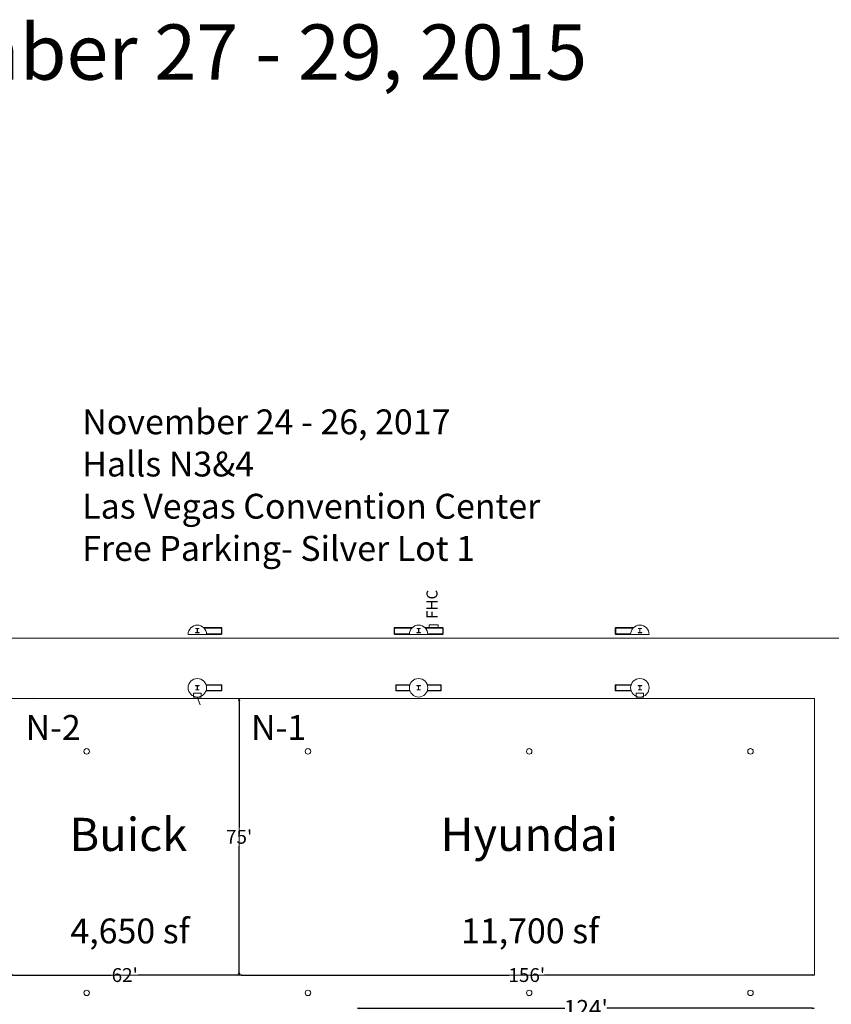
# Model space of a CAD drawing. Units: feet. Extents: x 1931 to 3570, y -472 to 1753.
# Drawn here: x 2324 to 2544, y 1432 to 1699 of the extents above; entities that cross this region are included whole.
import ezdxf

# ---------------------------------------------------------------- set-up
doc = ezdxf.new("R2010")
doc.units = ezdxf.units.FT
doc.header["$LTSCALE"] = 40
doc.header["$MEASUREMENT"] = 0
doc.header["$PDMODE"] = 1
doc.header["$PDSIZE"] = -2
doc.layers.get('0').update_dxf_attribs({"color": 250, "lineweight": 18, "true_color": 0x333333})
doc.layers.get('DEFPOINTS').update_dxf_attribs({"lineweight": 18})
for name, color, linetype, lineweight in [('Column_Steel', 7, 'Continuous', 18), ('COLUMNS', 7, 'Continuous', 18), ('Dimension', 7, 'Continuous', 5), ('Fire-Safety-Equipment', 7, 'Continuous', 18), ('None', 7, 'Continuous', 5)]:
    doc.layers.add(name, color=color, linetype=linetype, lineweight=lineweight)
for name, color, linetype, lineweight, true_color in [('Drains_Floor', 250, 'Continuous', 18, 0x333333), ('Unusable Space', 250, 'Continuous', 18, 0x333333), ('WALL-LOW', 250, 'Continuous', 18, 0x333333), ('WALLS-FOLDING', 250, 'Continuous', 18, 0x333333)]:
    doc.layers.add(name, color=color, linetype=linetype, lineweight=lineweight, true_color=true_color)
doc.styles.add('Arial', font='Arial.ttf')
doc.styles.add('Arial (bold)', font='Arial Bold.ttf')
doc.styles.add('Times New Roman', font='Times New Roman.ttf')
doc.dimstyles.new('Plan Dim', dxfattribs={"dimtxt": 1.999088, "dimasz": 0.556641, "dimexe": 0, "dimexo": 0, "dimgap": 0, "dimtad": 0, "dimtih": 1, "dimtoh": 1, "dimdec": 1, "dimdsep": 46, "dimtxsty": 'Arial', "dimblk": 'VW_FILLEDARROW', "dimblk1": 'VW_FILLEDARROW', "dimblk2": 'VW_FILLEDARROW', "dimcen": 0, "dimse1": 1, "dimse2": 1, "dimazin": 0, "dimtfac": 1, "dimtdec": 1, "dimtix": 1, "dimtofl": 0, "dimtmove": 0, "dimatfit": 0, "dimldrblk": 'VW_FILLEDARROW', "dimfxl": 1, "dimfrac": 2, "dimtolj": 1, "dimarcsym": 0})

# ---------------------------------------------------------------- blocks, each defined once
blk = doc.blocks.new('VW_FILLEDARROW')
at = {"linetype": 'Continuous', "lineweight": 0, "transparency": 16777216}
blk.add_hatch(color=0, dxfattribs=at).paths.add_polyline_path([(-1, 0.27), (0, 0), (-1, -0.27)])
at = {"color": 0, "linetype": 'Continuous', "lineweight": 5, "transparency": 16777216, "flags": 128}
blk.add_lwpolyline([(-1, 0.27), (0, 0), (-1, -0.27)], close=True, dxfattribs=at)
blk = doc.blocks.new('*D24')
at = {"layer": 'DEFPOINTS', "color": 0, "transparency": 33554687}
for p in [(2415.04, 1431.21), (2539.04, 1431.21), (2539.04, 1431.21)]:
    blk.add_point(p, dxfattribs=at)
at = {"layer": 'Dimension', "color": 0, "linetype": 'Continuous', "lineweight": -2, "transparency": 33554687}
for p, q in [((2415.59, 1431.21), (2471.36, 1431.21)), ((2538.48, 1431.21), (2482.71, 1431.21))]:
    blk.add_line(p, q, dxfattribs=at)
at = {"layer": 'Dimension', "color": 0, "lineweight": -2, "xscale": 0.556640625, "yscale": 0.556640625, "zscale": 0.556640625, "rotation": 180}
blk.add_blockref('VW_FILLEDARROW', (2415.04, 1431.21), dxfattribs=at)
at = {"layer": 'Dimension', "color": 0, "lineweight": -2, "xscale": 0.556640625, "yscale": 0.556640625, "zscale": 0.556640625}
blk.add_blockref('VW_FILLEDARROW', (2539.04, 1431.21), dxfattribs=at)
at = {"layer": 'Dimension', "color": 0, "lineweight": 5, "transparency": 33554687, "insert": (2477.04, 1431.21), "char_height": 4.497, "attachment_point": 5, "style": 'Times New Roman'}
blk.add_mtext("\\A1;124'", dxfattribs=at)
blk = doc.blocks.new('*D56')
at = {"layer": 'DEFPOINTS', "color": 0, "transparency": 33554687}
for p in [(2383.04, 1515.21), (2383.04, 1440.21), (2383.04, 1440.21)]:
    blk.add_point(p, dxfattribs=at)
at = {"layer": 'Dimension', "color": 0, "linetype": 'Continuous', "lineweight": -2, "transparency": 33554687}
for p, q in [((2383.04, 1514.66), (2383.04, 1480.25)), ((2383.04, 1440.77), (2383.04, 1475.18))]:
    blk.add_line(p, q, dxfattribs=at)
at = {"layer": 'Dimension', "color": 0, "lineweight": -2, "xscale": 0.556640625, "yscale": 0.556640625, "zscale": 0.556640625}
for p, rotation in [((2383.04, 1515.21), 90), ((2383.04, 1440.21), 270)]:
    blk.add_blockref('VW_FILLEDARROW', p, dxfattribs=dict(at, rotation=rotation))
at = {"layer": 'Dimension', "color": 0, "lineweight": 5, "transparency": 33554687, "insert": (2383.04, 1477.71), "char_height": 3.747, "attachment_point": 5, "style": 'Times New Roman'}
blk.add_mtext("\\A1;75'", dxfattribs=at)
blk = doc.blocks.new('*D57')
at = {"layer": 'DEFPOINTS', "color": 0, "transparency": 33554687}
for p in [(2383.04, 1440.21), (2539.04, 1440.21), (2539.04, 1440.21)]:
    blk.add_point(p, dxfattribs=at)
at = {"layer": 'Dimension', "color": 0, "linetype": 'Continuous', "lineweight": -2, "transparency": 33554687}
for p, q in [((2383.59, 1440.21), (2456.21, 1440.21)), ((2538.48, 1440.21), (2465.87, 1440.21))]:
    blk.add_line(p, q, dxfattribs=at)
at = {"layer": 'Dimension', "color": 0, "lineweight": -2, "xscale": 0.556640625, "yscale": 0.556640625, "zscale": 0.556640625, "rotation": 180}
blk.add_blockref('VW_FILLEDARROW', (2383.04, 1440.21), dxfattribs=at)
at = {"layer": 'Dimension', "color": 0, "lineweight": -2, "xscale": 0.556640625, "yscale": 0.556640625, "zscale": 0.556640625}
blk.add_blockref('VW_FILLEDARROW', (2539.04, 1440.21), dxfattribs=at)
at = {"layer": 'Dimension', "color": 0, "lineweight": 5, "transparency": 33554687, "insert": (2461.04, 1440.21), "char_height": 3.747, "attachment_point": 5, "style": 'Times New Roman'}
blk.add_mtext("\\A1;156'", dxfattribs=at)
blk = doc.blocks.new('*D58')
at = {"layer": 'DEFPOINTS', "color": 0, "transparency": 33554687}
for p in [(2321, 1440.21), (2383.04, 1440.21), (2383.04, 1440.21)]:
    blk.add_point(p, dxfattribs=at)
at = {"layer": 'Dimension', "color": 0, "linetype": 'Continuous', "lineweight": -2, "transparency": 33554687}
for p, q in [((2321.56, 1440.21), (2348.38, 1440.21)), ((2382.48, 1440.21), (2355.66, 1440.21))]:
    blk.add_line(p, q, dxfattribs=at)
at = {"layer": 'Dimension', "color": 0, "lineweight": -2, "xscale": 0.556640625, "yscale": 0.556640625, "zscale": 0.556640625, "rotation": 180}
blk.add_blockref('VW_FILLEDARROW', (2321, 1440.21), dxfattribs=at)
at = {"layer": 'Dimension', "color": 0, "lineweight": -2, "xscale": 0.556640625, "yscale": 0.556640625, "zscale": 0.556640625}
blk.add_blockref('VW_FILLEDARROW', (2383.04, 1440.21), dxfattribs=at)
at = {"layer": 'Dimension', "color": 0, "lineweight": 5, "transparency": 33554687, "insert": (2352.02, 1440.21), "char_height": 3.747, "attachment_point": 5, "style": 'Times New Roman'}
blk.add_mtext("\\A1;62'", dxfattribs=at)

msp = doc.modelspace()

# ---------------------------------------------------------------- linework, layer by layer
at = {"layer": 'Column_Steel', "flags": 128}
for points in [[(2371.72449, 1534.16504), (2372.20365, 1534.16504), (2372.20365, 1534.20671), (2371.20365, 1534.20671), (2371.20365, 1534.16504), (2371.68282, 1534.16504), (2371.68282, 1533.08171), (2371.20365, 1533.08171), (2371.20365, 1533.04004), (2372.20365, 1533.04004), (2372.20365, 1533.08171), (2371.72449, 1533.08171)], [(2431.73608, 1534.16504), (2432.21525, 1534.16504), (2432.21525, 1534.20671), (2431.21525, 1534.20671), (2431.21525, 1534.16504), (2431.69441, 1534.16504), (2431.69441, 1533.08171), (2431.21525, 1533.08171), (2431.21525, 1533.04004), (2432.21525, 1533.04004), (2432.21525, 1533.08171), (2431.73608, 1533.08171)], [(2491.72449, 1534.16504), (2492.20365, 1534.16504), (2492.20365, 1534.20671), (2491.20365, 1534.20671), (2491.20365, 1534.16504), (2491.68282, 1534.16504), (2491.68282, 1533.08171), (2491.20365, 1533.08171), (2491.20365, 1533.04004), (2492.20365, 1533.04004), (2492.20365, 1533.08171), (2491.72449, 1533.08171)], [(2371.72447, 1517.58137), (2372.20364, 1517.58137), (2372.20364, 1517.5397), (2371.20364, 1517.5397), (2371.20364, 1517.58137), (2371.68281, 1517.58137), (2371.68281, 1518.6647), (2371.20364, 1518.6647), (2371.20364, 1518.70637), (2372.20364, 1518.70637), (2372.20364, 1518.6647), (2371.72447, 1518.6647)], [(2431.72447, 1517.58137), (2432.20364, 1517.58137), (2432.20364, 1517.5397), (2431.20364, 1517.5397), (2431.20364, 1517.58137), (2431.68281, 1517.58137), (2431.68281, 1518.6647), (2431.20364, 1518.6647), (2431.20364, 1518.70637), (2432.20364, 1518.70637), (2432.20364, 1518.6647), (2431.72447, 1518.6647)], [(2491.72447, 1517.58137), (2492.20364, 1517.58137), (2492.20364, 1517.5397), (2491.20364, 1517.5397), (2491.20364, 1517.58137), (2491.68281, 1517.58137), (2491.68281, 1518.6647), (2491.20364, 1518.6647), (2491.20364, 1518.70637), (2492.20364, 1518.70637), (2492.20364, 1518.6647), (2491.72447, 1518.6647)]]:
    msp.add_lwpolyline(points, close=True, dxfattribs=at)
at = {"layer": 'COLUMNS', "flags": 128}
for points in [[(2374.20365, 1532.62338, 0.414213562), (2371.70365, 1535.12338, 0.414213562), (2369.20365, 1532.62338)], [(2434.20364, 1532.62304, 0.414213562), (2431.70364, 1535.12304, 0.414213562), (2429.20364, 1532.62304)], [(2494.20365, 1532.62338, 0.414213562), (2491.70365, 1535.12338, 0.414213562), (2489.20365, 1532.62338)]]:
    msp.add_lwpolyline(points, format="xyb", close=True, dxfattribs=at)
at = {"layer": 'COLUMNS'}
for centre in [(2371.70364, 1518.12304), (2431.70364, 1518.12304), (2491.70364, 1518.12304)]:
    msp.add_circle(centre, 2.5, dxfattribs=at)
at = {"layer": 'Drains_Floor', "linetype": 'Continuous'}
for centre in [(2341.70071, 1500.87338), (2401.70071, 1500.87338), (2461.7066, 1500.87338), (2521.7066, 1500.87338), (2341.70071, 1435.37338), (2401.70071, 1435.37338), (2461.7066, 1435.37338), (2521.7066, 1435.37338)]:
    msp.add_circle(centre, 0.75, dxfattribs=at)
at = {"layer": 'Fire-Safety-Equipment'}
for p, q in [((2434.5515, 1534.45637), (2434.5515, 1535.20637)), ((2434.5515, 1535.20637), (2437.0515, 1535.20637)), ((2437.0515, 1534.45637), (2434.5515, 1534.45637)), ((2437.0515, 1535.20637), (2437.0515, 1534.45637)), ((2370.70364, 1515.62304), (2370.70364, 1516.62304)), ((2372.70364, 1516.62304), (2370.70364, 1516.62304)), ((2372.70364, 1515.62304), (2370.70364, 1515.62304)), ((2371.79425, 1515.41645), (2372.42967, 1513.52008)), ((2372.70364, 1516.62304), (2372.70364, 1515.62304))]:
    msp.add_line(p, q, dxfattribs=at)
at = {"layer": 'Fire-Safety-Equipment', "flags": 128}
msp.add_lwpolyline([(2492.70364, 1515.62304), (2490.70364, 1515.62304), (2490.70364, 1516.62304), (2492.70364, 1516.62304)], close=True, dxfattribs=at)
at = {"layer": 'None', "color": 7, "linetype": 'Continuous', "lineweight": 5, "transparency": 33554687}
for p, q in [((2383.03658, 1515.21355), (2321.00231, 1515.21355)), ((2327.03658, 1515.21355), (2327.25952, 1515.34226)), ((2383.03658, 1440.21355), (2383.03658, 1515.21355)), ((2539.03658, 1515.21355), (2383.03658, 1515.21355)), ((2539.03658, 1515.21355), (2539.03658, 1440.21355)), ((2383.03658, 1440.21355), (2321.00231, 1440.21355)), ((2539.03658, 1440.21355), (2383.03658, 1440.21355))]:
    msp.add_line(p, q, dxfattribs=at)
at = {"layer": 'WALL-LOW'}
for p, q in [((2378.20368, 1534.33137), (2373.54069, 1534.33137)), ((2378.37035, 1532.7897), (2378.37035, 1534.28971)), ((2425.03697, 1532.7897), (2425.03697, 1534.28971)), ((2425.16197, 1534.28971), (2425.16197, 1532.7897)), ((2425.20364, 1534.33137), (2429.86663, 1534.33137)), ((2438.20367, 1534.33137), (2433.54067, 1534.33137)), ((2438.37033, 1532.7897), (2438.37033, 1534.28971)), ((2485.03696, 1532.7897), (2485.03696, 1534.28971)), ((2485.20362, 1534.33137), (2489.86662, 1534.33137)), ((2374.20367, 1532.62304), (2378.20368, 1532.62304)), ((2425.20364, 1532.74804), (2429.20365, 1532.74804)), ((2429.20365, 1532.62304), (2425.20364, 1532.62304)), ((2434.20365, 1532.62304), (2438.20367, 1532.62304)), ((2489.20364, 1532.62304), (2485.20362, 1532.62304)), ((2374.04845, 1517.2897), (2378.20365, 1517.2897)), ((2378.20365, 1518.83137), (2374.10605, 1518.83137)), ((2378.37032, 1517.45637), (2378.37032, 1518.78971)), ((2425.537, 1518.95637), (2429.35884, 1518.95637)), ((2425.537, 1517.45637), (2425.537, 1518.95637)), ((2425.662, 1518.83137), (2425.662, 1517.4147)), ((2429.30125, 1518.83137), (2425.662, 1518.83137)), ((2425.662, 1517.4147), (2429.30125, 1517.4147)), ((2429.35884, 1517.2897), (2425.70367, 1517.2897)), ((2434.04847, 1517.2897), (2437.87028, 1517.2897)), ((2437.70364, 1518.83137), (2434.10606, 1518.83137)), ((2437.70364, 1517.4147), (2434.10606, 1517.4147)), ((2437.74528, 1518.83137), (2437.74528, 1517.4147)), ((2485.03696, 1517.45637), (2485.03696, 1518.78971)), ((2485.20362, 1518.83137), (2489.30123, 1518.83137)), ((2489.35882, 1517.2897), (2485.20362, 1517.2897))]:
    msp.add_line(p, q, dxfattribs=at)
at = {"layer": 'WALL-LOW', "flags": 128}
for points in [[(2378.37035, 1534.28971, 0.414213579), (2378.20368, 1534.45637), (2373.39935, 1534.45637)], [(2378.24535, 1534.28971), (2378.24535, 1532.7897, -0.414213579), (2378.20368, 1532.74804), (2374.20367, 1532.74804)], [(2425.03697, 1534.28971, -0.414213579), (2425.20364, 1534.45637), (2430.00797, 1534.45637)], [(2438.37033, 1534.28971, 0.414213579), (2438.20367, 1534.45637), (2433.39934, 1534.45637)], [(2438.24533, 1534.28971), (2438.24533, 1532.7897, -0.414213579), (2438.20367, 1532.74804), (2434.20365, 1532.74804)], [(2485.03696, 1534.28971, -0.414213579), (2485.20362, 1534.45637), (2490.00795, 1534.45637)], [(2485.16196, 1534.28971), (2485.16196, 1532.7897, 0.414213579), (2485.20362, 1532.74804), (2489.20364, 1532.74804)], [(2378.37032, 1518.78971, 0.414213579), (2378.20365, 1518.95637), (2374.04845, 1518.95637)], [(2378.24532, 1518.78971), (2378.24532, 1517.45637, -0.414213579), (2378.20365, 1517.4147), (2374.10605, 1517.4147)], [(2485.03696, 1518.78971, -0.414213579), (2485.20362, 1518.95637), (2489.35882, 1518.95637)], [(2485.16196, 1518.78971), (2485.16196, 1517.45637, 0.414213579), (2485.20362, 1517.4147), (2489.30123, 1517.4147)]]:
    msp.add_lwpolyline(points, format="xyb", dxfattribs=at)
msp.add_lwpolyline([(2437.87028, 1517.2897), (2437.87028, 1518.95637), (2434.04847, 1518.95637)], dxfattribs=at)
at = {"layer": 'WALL-LOW'}
for centre, radius, start, end in [((2378.20368, 1534.28971), 0.04167, 360, 90.0000032), ((2425.20364, 1534.28971), 0.04167, 89.9999968, 180), ((2438.20367, 1534.28971), 0.04167, 360, 90.0000032), ((2485.20362, 1534.28971), 0.04167, 89.9999968, 180), ((2378.20368, 1532.7897), 0.16667, 269.9999968, 0), ((2425.20364, 1532.7897), 0.16667, 180, 270.0000032), ((2425.20364, 1532.7897), 0.04167, 180, 270.0000032), ((2438.20367, 1532.7897), 0.16667, 269.9999968, 0), ((2485.20362, 1532.7897), 0.16667, 180, 270.0000032), ((2378.20365, 1518.78971), 0.04167, 360, 90.0000032), ((2378.20365, 1517.45637), 0.16667, 269.9999968, 0), ((2425.70367, 1517.45637), 0.16667, 180, 270.0000032), ((2425.70367, 1517.45637), 0.04167, 180, 270.0000032), ((2485.20362, 1517.45637), 0.16667, 180, 270.0000032), ((2485.20362, 1518.78971), 0.04167, 89.9999968, 180)]:
    msp.add_arc(centre, radius, start, end, dxfattribs=at)
at = {"layer": 'WALLS-FOLDING'}
msp.add_line((2579.87032, 1531.62338), (2192.6209, 1531.62338), dxfattribs=at)

# ---------------------------------------------------------------- texts
at = {"layer": 'Fire-Safety-Equipment', "insert": (2435.73189, 1540.77521), "char_height": 2.998632, "attachment_point": 5, "rotation": 90, "line_spacing_factor": 0.962448, "style": 'Arial'}
msp.add_mtext('FHC', dxfattribs=at)
at = {"layer": 'None', "color": 7, "transparency": 33554687, "attachment_point": 1, "line_spacing_factor": 1.018189, "style": 'Times New Roman'}
for s, insert, char_height in [('November 24 - 26, 2017\\PHalls N3&4\\PLas Vegas Convention Center\\PFree Parking- Silver Lot 1', (2340.5, 1593.63438), 6.7447917), ('N-2', (2325.14023, 1510.74479), 6.744792), ('N-1', (2386.27314, 1510.74479), 6.744792)]:
    msp.add_mtext(s, dxfattribs=dict(at, insert=insert, char_height=char_height))
at = {"layer": 'None', "color": 7, "transparency": 33554687, "attachment_point": 2, "line_spacing_factor": 1.018189, "style": 'Times New Roman'}
for s, insert, char_height, width in [('Buick', (2353.00044, 1482.85736), 8.993056, 53.7320956), ('Hyundai', (2461.73108, 1482.87013), 8.993056, 151.5214897), ('4,650 sf', (2353.45711, 1455.54365), 6.744792, 53.9246399), ('11,700 sf', (2461.94675, 1455.56813), 6.744792, 150.5056301)]:
    msp.add_mtext(s, dxfattribs=dict(at, insert=insert, char_height=char_height, width=width))
at = {"layer": 'Unusable Space', "insert": (2255.46827, 1698.04382), "char_height": 14.9931601, "width": 237.4189383, "attachment_point": 1, "line_spacing_factor": 1.004474, "style": 'Arial (bold)'}
msp.add_mtext('November 27 - 29, 2015', dxfattribs=at)

# ---------------------------------------------------------------- dimensions: what is measured, and where the dimension line sits
at = {"layer": 'Dimension', "color": 7, "linetype": 'Continuous', "lineweight": 5, "transparency": 33554687}
dim = msp.add_linear_dim(base=(2383.03658, 1440.21355), p1=(2383.03658, 1515.21355), p2=(2383.03658, 1440.21355), angle=270, dimstyle='Plan Dim', override={"dimtxt": 3.747106, "dimgap": 0.625, "dimpost": "<>'", "dimtxsty": 'Times New Roman'}, dxfattribs=at)
dim.commit()
dim.dimension.update_dxf_attribs({"geometry": '*D56', "text_midpoint": (2383.03658, 1477.71355)})
for base, p1, p2, override, picture, middle in [((2383.03658, 1440.21355), (2321.00231, 1440.21355), (2383.03658, 1440.21355), {"dimtxt": 3.747106, "dimgap": 0.625, "dimpost": "<>'", "dimtxsty": 'Times New Roman'}, '*D58', (2352.01944, 1440.21355)), ((2539.03658, 1440.21355), (2383.03658, 1440.21355), (2539.03658, 1440.21355), {"dimtxt": 3.747106, "dimgap": 0.625, "dimpost": "<>'", "dimtxsty": 'Times New Roman'}, '*D57', (2461.03658, 1440.21355)), ((2539.03658, 1431.21355), (2415.03658, 1431.21355), (2539.03658, 1431.21355), {"dimtxt": 4.496528, "dimgap": 0.625, "dimpost": "<>'", "dimtxsty": 'Times New Roman'}, '*D24', (2477.03658, 1431.21355))]:
    dim = msp.add_linear_dim(base=base, p1=p1, p2=p2, dimstyle='Plan Dim', override=override, dxfattribs=at)
    dim.commit()
    dim.dimension.update_dxf_attribs({"geometry": picture, "text_midpoint": middle})

doc.saveas('drawing.dxf')
